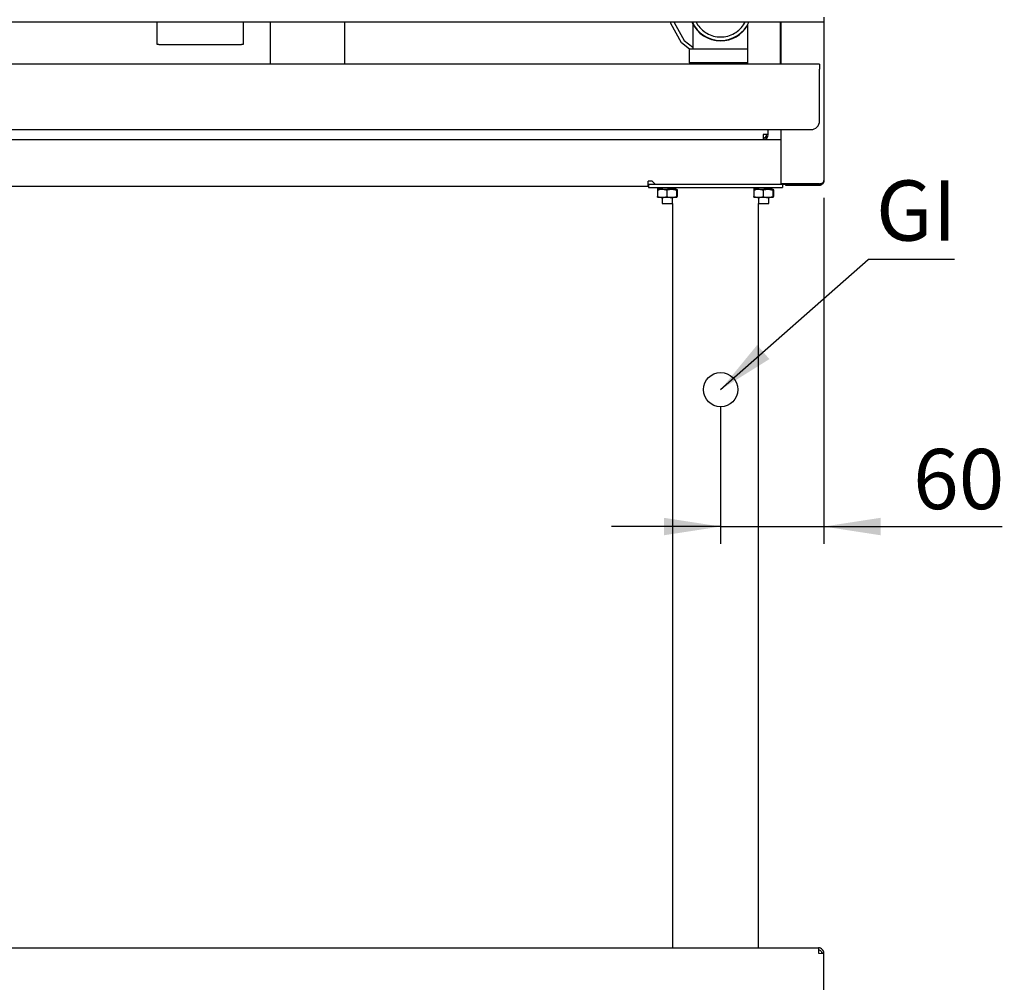
# Model space of a CAD drawing. Units: millimetres. Extents: x 5 to 415, y 5 to 292.
# Drawn here: x 64 to 121, y 77 to 133 of the extents above; entities that cross this region are included whole.
import ezdxf

# ---------------------------------------------------------------- set-up
doc = ezdxf.new("R2010")
doc.units = ezdxf.units.MM
doc.layers.add('FORMAT', color=7, linetype='Continuous')
doc.styles.add('SLDTEXTSTYLE0', font='TXT', dxfattribs={"width": 0.75})
doc.dimstyles.new('SLDDIMSTYLE0', dxfattribs={"dimtxt": 3.5, "dimasz": 3.302, "dimexe": 0, "dimexo": 0.0625, "dimgap": 0.875, "dimtad": 1, "dimlfac": 10, "dimrnd": 1e-09, "dimzin": 12, "dimdsep": 46, "dimtxsty": 'SLDTEXTSTYLE0', "dimsah": 1, "dimcen": 0.09, "dimadec": 0, "dimazin": 3, "dimtfac": 1, "dimtmove": 0, "dimatfit": 0, "dimfxl": 0, "dimfrac": 2, "dimtolj": 1, "dimtzin": 12, "dimarcsym": 0})
doc.dimstyles.new('SLDDIMSTYLE2', dxfattribs={"dimtxt": 0.18, "dimasz": 3.302, "dimexe": 0, "dimexo": 0.0625, "dimgap": 0, "dimtad": 0, "dimtih": 1, "dimtoh": 1, "dimdec": 0, "dimrnd": 1e-09, "dimzin": 0, "dimdsep": 46, "dimtxsty": 'Standard', "dimsah": 1, "dimcen": 0.09, "dimadec": 0, "dimazin": 0, "dimtfac": 3.302, "dimtdec": 0, "dimtofl": 0, "dimtmove": 0, "dimatfit": 3, "dimfxl": 0, "dimfrac": 2, "dimtolj": 1, "dimtzin": 0, "dimarcsym": 0})

# ---------------------------------------------------------------- blocks, each defined once
blk = doc.blocks.new('_D')
at = {"layer": 'FORMAT'}
for p, q in [((110.443, 122.885), (110.443, 102.774)), ((104.443, 110.735), (104.443, 102.774)), ((104.443, 103.774), (98.093, 103.774)), ((104.443, 103.774), (110.443, 103.774)), ((110.443, 103.774), (120.807, 103.774))]:
    blk.add_line(p, q, dxfattribs=at)
for points in [[(104.443, 103.774), (101.141, 104.282), (101.141, 103.266)], [(110.443, 103.774), (113.745, 103.266), (113.745, 104.282)]]:
    blk.add_solid(points, dxfattribs=at)
at = {"layer": 'FORMAT', "insert": (115.634, 108.286), "char_height": 3.5, "attachment_point": 1, "style": 'SLDTEXTSTYLE0'}
blk.add_mtext('60', dxfattribs=at)
blk = doc.blocks.new('SW_NOTE_5')
at = {"layer": 'FORMAT', "color": 0}
blk.add_line((5.008, 0), (0, 0), dxfattribs=at)
at = {"layer": 'FORMAT', "color": 0, "insert": (0.448, 4.605), "char_height": 3.5, "attachment_point": 1, "style": 'SLDTEXTSTYLE0'}
blk.add_mtext('GI', dxfattribs=at)

msp = doc.modelspace()

# ---------------------------------------------------------------- linework, layer by layer
at = {"color": 7, "linetype": 'Continuous', "lineweight": 25}
for p, q in [((110.4427, 133.3855), (110.4427, 133.0955)), ((110.4427, 133.0955), (20.4427, 133.0955)), ((71.6847, 131.7955), (71.6847, 133.0955)), ((76.6847, 133.0955), (76.6847, 131.7955)), ((78.2627, 133.0955), (78.2627, 130.6555)), ((82.6027, 130.6555), (82.6027, 133.0955)), ((101.5541, 133.0142), (101.5475, 133.0955)), ((102.1654, 131.8949), (101.5541, 133.0142)), ((101.7482, 133.0955), (101.75, 133.0728)), ((101.75, 133.0728), (102.3205, 132.0281)), ((102.8177, 133.004), (102.8177, 131.8347)), ((106.0127, 132.9543), (106.0127, 130.6555)), ((107.9127, 133.0955), (107.9127, 130.6555)), ((107.9427, 133.0955), (107.9427, 130.6555)), ((110.4427, 133.0955), (110.4427, 123.8855)), ((71.7847, 131.7955), (71.6847, 131.7955)), ((71.7847, 131.7955), (76.5847, 131.7955)), ((76.6847, 131.7955), (76.5847, 131.7955)), ((102.6373, 131.5347), (102.1654, 131.8949)), ((102.3205, 132.0281), (102.8177, 131.6485)), ((102.8177, 131.8347), (102.8177, 131.5347)), ((102.6177, 131.5347), (102.6177, 130.7347)), ((106.0127, 131.5347), (102.6177, 131.5347)), ((110.1927, 130.6555), (20.6927, 130.6555)), ((106.0127, 130.7347), (102.6177, 130.7347)), ((103.0927, 130.7347), (103.0927, 130.6555)), ((105.7927, 130.6555), (105.7927, 130.7347)), ((110.1927, 130.6555), (110.1927, 130.3655)), ((110.1927, 127.3555), (110.1927, 130.3655)), ((21.1927, 126.8555), (109.6927, 126.8555)), ((107.2127, 126.5655), (106.9227, 126.5655)), ((106.9227, 126.5655), (106.9227, 126.2755)), ((107.2127, 126.5655), (107.2127, 126.8555)), ((107.9427, 126.8555), (107.9427, 123.6926)), ((23.9627, 126.2755), (106.9227, 126.2755)), ((106.9227, 126.2755), (107.9427, 126.2755)), ((100.465, 123.8555), (100.235, 123.8555)), ((100.235, 123.5655), (100.235, 123.8555)), ((100.235, 123.6855), (100.635, 123.6855)), ((100.235, 123.6816), (100.2427, 123.6816)), ((100.2427, 123.6855), (100.2427, 123.4855)), ((100.465, 123.8555), (100.635, 123.6855)), ((100.635, 123.6855), (108.2327, 123.6855)), ((108.2327, 123.6926), (107.9427, 123.6926)), ((108.0427, 123.6855), (108.0427, 123.4855)), ((108.0427, 123.6816), (108.2327, 123.6816)), ((110.1527, 123.6926), (108.2327, 123.6926)), ((108.2327, 123.5955), (108.2327, 123.6855)), ((110.1527, 123.6855), (108.2327, 123.6855)), ((110.035, 123.6855), (110.0421, 123.6926)), ((110.0427, 123.6926), (110.0427, 123.6855)), ((110.1527, 123.5955), (110.1527, 123.6855)), ((30.6504, 123.5655), (100.235, 123.5655)), ((100.2427, 123.4855), (108.0427, 123.4855)), ((100.7634, 123.3906), (100.7661, 123.3049)), ((100.776, 123.3364), (100.776, 122.9546)), ((100.8025, 123.3855), (101.0419, 123.3855)), ((101.0419, 123.3855), (101.591, 123.3855)), ((101.0427, 123.4855), (101.0427, 123.3856)), ((101.3077, 123.3364), (101.3077, 122.9546)), ((101.3708, 123.4855), (101.3735, 123.3998)), ((101.591, 123.3855), (101.8919, 123.3855)), ((101.6427, 123.4838), (101.6427, 123.4855)), ((101.8099, 123.3901), (101.8072, 123.4758)), ((101.8744, 123.3364), (101.8744, 122.9546)), ((101.9094, 123.3364), (101.9094, 122.9546)), ((106.3634, 123.3906), (106.3661, 123.3049)), ((106.376, 123.3364), (106.376, 122.9546)), ((106.4025, 123.3855), (106.6419, 123.3855)), ((106.6419, 123.3855), (107.191, 123.3855)), ((106.6427, 123.4855), (106.6427, 123.3856)), ((106.9077, 123.3364), (106.9077, 122.9546)), ((106.9708, 123.4855), (106.9735, 123.3998)), ((107.191, 123.3855), (107.4919, 123.3855)), ((107.2427, 123.4838), (107.2427, 123.4855)), ((107.4099, 123.3901), (107.4072, 123.4758)), ((107.4744, 123.3364), (107.4744, 122.9546)), ((107.5094, 123.3364), (107.5094, 122.9546)), ((110.1527, 123.5955), (108.2327, 123.5955)), ((101.0419, 122.9055), (100.7935, 122.9055)), ((101.591, 122.9055), (101.0419, 122.9055)), ((101.0427, 122.9055), (101.0427, 122.5555)), ((101.0427, 122.5555), (101.3652, 122.5555)), ((101.3652, 122.5555), (101.6427, 122.5555)), ((101.8919, 122.9055), (101.591, 122.9055)), ((101.6427, 122.5555), (101.6427, 122.9055)), ((101.6427, 122.5555), (101.6427, 79.2855)), ((106.6419, 122.9055), (106.3935, 122.9055)), ((107.191, 122.9055), (106.6419, 122.9055)), ((106.6427, 122.9055), (106.6427, 122.5555)), ((106.6427, 79.2855), (106.6427, 122.5555)), ((106.6427, 122.5555), (106.9652, 122.5555)), ((106.9652, 122.5555), (107.2427, 122.5555)), ((107.4919, 122.9055), (107.191, 122.9055)), ((107.2427, 122.5555), (107.2427, 122.9055)), ((20.7627, 79.2855), (110.1227, 79.2855)), ((110.1227, 79.2855), (110.1227, 78.9655)), ((110.1227, 78.9655), (110.4427, 78.9478)), ((110.4427, 78.9655), (110.3227, 78.9655)), ((110.3227, 78.9544), (110.3227, 78.9655)), ((110.4427, 78.9478), (110.4427, 78.9655)), ((110.4427, 75.6055), (110.4427, 78.9478))]:
    msp.add_line(p, q, dxfattribs=at)
at = {"color": 7, "linetype": 'Continuous', "lineweight": 25, "flags": 128}
msp.add_lwpolyline([(110.0527, 123.6855), (110.1093, 123.6911), (110.1164, 123.6926)], dxfattribs=at)
at = {"color": 7, "linetype": 'Continuous', "lineweight": 25}
for centre, radius, start, end in [((104.4427, 133.8347), 1.825, 203.89298, 270), ((104.4427, 133.8347), 1.8, 204.24599, 335.75401), ((104.4427, 133.8347), 1.825, 270, 329.34736), ((109.6927, 127.3555), 0.5, 270, 0), ((106.9227, 126.5655), 0.2, 270, 0), ((106.9227, 126.5655), 0.29, 270, 0)]:
    msp.add_arc(centre, radius, start, end, dxfattribs=at)
for points, knots in [([(103.0319, 133.0955), (103.04, 133.0751), (103.0994, 132.925), (103.3041, 132.6925), (103.632, 132.4338), (104.0242, 132.2667), (104.3032, 132.2454), (104.4427, 132.2347)], [0, 0, 0, 0, 0.0378955, 0.2784274, 0.5189676, 0.7594665, 1, 1, 1, 1]), ([(103.0319, 133.0955), (103.04, 133.0751), (103.0994, 132.925), (103.3041, 132.6925), (103.632, 132.4338), (104.0242, 132.2667), (104.3032, 132.2454), (104.4427, 132.2347)], [0, 0, 0, 0, 0.0378955, 0.2784274, 0.5189676, 0.7594665, 1, 1, 1, 1]), ([(104.4427, 132.2347), (104.5822, 132.2454), (104.8612, 132.2667), (105.2534, 132.4338), (105.5813, 132.6925), (105.786, 132.925), (105.8454, 133.0751), (105.8535, 133.0955)], [0, 0, 0, 0, 0.24053353, 0.48103237, 0.72157264, 0.9621045, 1, 1, 1, 1]), ([(104.4427, 132.2347), (104.5822, 132.2454), (104.8612, 132.2667), (105.2534, 132.4338), (105.5813, 132.6925), (105.786, 132.925), (105.8454, 133.0751), (105.8535, 133.0955)], [0, 0, 0, 0, 0.24053353, 0.48103237, 0.72157264, 0.9621045, 1, 1, 1, 1]), ([(110.1527, 123.6926), (110.1748, 123.6944), (110.218, 123.698), (110.2774, 123.7106), (110.3283, 123.7284), (110.3789, 123.7579), (110.4296, 123.8111), (110.4378, 123.8579), (110.4427, 123.8855)], [0, 0, 0, 0, 0.1321557, 0.2588787, 0.3813613, 0.5009236, 0.7064123, 1, 1, 1, 1]), ([(110.4427, 123.8855), (110.4426, 123.8807), (110.4424, 123.8664), (110.4399, 123.8423), (110.4341, 123.8135), (110.4267, 123.7896), (110.4196, 123.7718), (110.4125, 123.7561), (110.4028, 123.738), (110.3891, 123.7169), (110.3759, 123.7), (110.3576, 123.6796), (110.3325, 123.6565), (110.2953, 123.6316), (110.2571, 123.6139), (110.2268, 123.6047), (110.2016, 123.5994), (110.1792, 123.5962), (110.1615, 123.5957), (110.1527, 123.5955)], [0, 0, 0, 0, 0.0344873, 0.10384, 0.1740375, 0.2451093, 0.2808736, 0.3093246, 0.3664833, 0.4242309, 0.4826094, 0.5119778, 0.6066723, 0.7030335, 0.791848, 0.86411, 0.8945419, 0.9471153, 1, 1, 1, 1]), ([(110.2307, 123.702), (110.2259, 123.6998), (110.2164, 123.6954), (110.2006, 123.6911), (110.1847, 123.6878), (110.1686, 123.6859), (110.158, 123.6856), (110.1527, 123.6855)], [0, 0, 0, 0, 0.20099953, 0.40447744, 0.61151502, 0.80497102, 1, 1, 1, 1]), ([(100.8184, 123.3852), (100.7997, 123.386), (100.7519, 123.3882), (100.7648, 123.3947), (100.8501, 123.4032), (100.9546, 123.4117), (101.0314, 123.4167), (101.0427, 123.4174)], [0, 0, 0, 0, 0.1695441, 0.4330275, 0.6883294, 0.9541101, 1, 1, 1, 1]), ([(100.776, 123.3364), (100.7872, 123.3401), (100.8095, 123.3476), (100.8642, 123.3635), (100.9414, 123.3811), (101.0083, 123.384), (101.0419, 123.3855)], [0, 0, 0, 0, 0.12858216, 0.25726209, 0.62638936, 1, 1, 1, 1]), ([(100.7874, 123.3782), (100.7868, 123.3771), (100.7846, 123.3732), (100.7808, 123.3595), (100.7776, 123.3442), (100.776, 123.3364)], [0, 0, 0, 0, 0.1578481, 0.5708189, 1, 1, 1, 1]), ([(101.0427, 123.3856), (101.016, 123.3861), (100.9491, 123.3875), (100.8947, 123.3919), (100.8901, 123.3986), (100.9401, 123.4057), (101.01, 123.4122), (101.0427, 123.4152)], [0, 0, 0, 0, 0.1487039, 0.3716898, 0.5946757, 0.8107266, 1, 1, 1, 1]), ([(101.0419, 123.3855), (101.0539, 123.3853), (101.0781, 123.3849), (101.1348, 123.3801), (101.2121, 123.3668), (101.2758, 123.3465), (101.3077, 123.3364)], [0, 0, 0, 0, 0.1340925, 0.2684558, 0.6323976, 1, 1, 1, 1]), ([(101.3077, 123.3364), (101.3215, 123.3407), (101.3623, 123.3534), (101.4302, 123.37), (101.5111, 123.3831), (101.5647, 123.3847), (101.591, 123.3855)], [0, 0, 0, 0, 0.1487522, 0.4418014, 0.7247456, 1, 1, 1, 1]), ([(101.7901, 123.3855), (101.7946, 123.386), (101.8253, 123.3896), (101.8054, 123.394), (101.7248, 123.3974), (101.5721, 123.3997), (101.4391, 123.3998), (101.3735, 123.3998)], [0, 0, 0, 0, 0.0414389, 0.2834591, 0.5179642, 0.7620945, 1, 1, 1, 1]), ([(101.3736, 123.3998), (101.4035, 123.3998), (101.4633, 123.3997), (101.513, 123.3989), (101.5378, 123.3985)], [0, 0, 0, 0, 0.5001529, 1, 1, 1, 1]), ([(101.6715, 123.3868), (101.6732, 123.3878), (101.6787, 123.3912), (101.6268, 123.3943), (101.5512, 123.3966), (101.5126, 123.3978)], [0, 0, 0, 0, 0.17968454, 0.58161594, 1, 1, 1, 1]), ([(101.591, 123.3855), (101.5978, 123.3854), (101.6265, 123.3852), (101.6774, 123.3815), (101.7434, 123.3713), (101.8093, 123.3564), (101.8526, 123.343), (101.8744, 123.3364)], [0, 0, 0, 0, 0.0700339, 0.2997961, 0.5308201, 0.7650199, 1, 1, 1, 1]), ([(101.8744, 123.3364), (101.8758, 123.3434), (101.8786, 123.3574), (101.883, 123.3729), (101.8874, 123.3835), (101.8904, 123.3848), (101.8919, 123.3855)], [0, 0, 0, 0, 0.2472686, 0.4953626, 0.746874, 1, 1, 1, 1]), ([(101.8919, 123.3855), (101.8923, 123.3854), (101.8934, 123.3853), (101.8961, 123.383), (101.8999, 123.3755), (101.9046, 123.3597), (101.9078, 123.3442), (101.9094, 123.3364)], [0, 0, 0, 0, 0.0700353, 0.1951325, 0.4512598, 0.7203487, 1, 1, 1, 1]), ([(106.4184, 123.3852), (106.3997, 123.386), (106.3519, 123.3882), (106.3648, 123.3947), (106.4501, 123.4032), (106.5546, 123.4117), (106.6314, 123.4167), (106.6427, 123.4174)], [0, 0, 0, 0, 0.1695441, 0.4330275, 0.6883294, 0.9541101, 1, 1, 1, 1]), ([(106.376, 123.3364), (106.3872, 123.3401), (106.4095, 123.3476), (106.4642, 123.3635), (106.5414, 123.3811), (106.6083, 123.384), (106.6419, 123.3855)], [0, 0, 0, 0, 0.12858216, 0.25726209, 0.62638936, 1, 1, 1, 1]), ([(106.3874, 123.3782), (106.3868, 123.3771), (106.3846, 123.3732), (106.3808, 123.3595), (106.3776, 123.3442), (106.376, 123.3364)], [0, 0, 0, 0, 0.1578481, 0.5708189, 1, 1, 1, 1]), ([(106.6427, 123.3856), (106.616, 123.3861), (106.5491, 123.3875), (106.4947, 123.3919), (106.4901, 123.3986), (106.5401, 123.4057), (106.61, 123.4122), (106.6427, 123.4152)], [0, 0, 0, 0, 0.1487039, 0.3716898, 0.5946757, 0.8107266, 1, 1, 1, 1]), ([(106.6419, 123.3855), (106.6539, 123.3853), (106.6781, 123.3849), (106.7348, 123.3801), (106.8121, 123.3668), (106.8758, 123.3465), (106.9077, 123.3364)], [0, 0, 0, 0, 0.1340925, 0.2684558, 0.6323976, 1, 1, 1, 1]), ([(106.9077, 123.3364), (106.9215, 123.3407), (106.9623, 123.3534), (107.0302, 123.37), (107.1111, 123.3831), (107.1647, 123.3847), (107.191, 123.3855)], [0, 0, 0, 0, 0.1487522, 0.4418014, 0.7247456, 1, 1, 1, 1]), ([(107.3901, 123.3855), (107.3946, 123.386), (107.4253, 123.3896), (107.4054, 123.394), (107.3248, 123.3974), (107.1721, 123.3997), (107.0391, 123.3998), (106.9735, 123.3998)], [0, 0, 0, 0, 0.0414389, 0.2834591, 0.5179642, 0.7620945, 1, 1, 1, 1]), ([(106.9736, 123.3998), (107.0035, 123.3998), (107.0633, 123.3997), (107.113, 123.3989), (107.1378, 123.3985)], [0, 0, 0, 0, 0.5001529, 1, 1, 1, 1]), ([(107.2715, 123.3868), (107.2732, 123.3878), (107.2787, 123.3912), (107.2268, 123.3943), (107.1512, 123.3966), (107.1126, 123.3978)], [0, 0, 0, 0, 0.17968454, 0.58161594, 1, 1, 1, 1]), ([(107.191, 123.3855), (107.1978, 123.3854), (107.2265, 123.3852), (107.2774, 123.3815), (107.3434, 123.3713), (107.4093, 123.3564), (107.4526, 123.343), (107.4744, 123.3364)], [0, 0, 0, 0, 0.0700339, 0.2997961, 0.5308201, 0.7650199, 1, 1, 1, 1]), ([(107.4744, 123.3364), (107.4758, 123.3434), (107.4786, 123.3574), (107.483, 123.3729), (107.4874, 123.3835), (107.4904, 123.3848), (107.4919, 123.3855)], [0, 0, 0, 0, 0.2472686, 0.4953626, 0.746874, 1, 1, 1, 1]), ([(107.4919, 123.3855), (107.4923, 123.3854), (107.4934, 123.3853), (107.4961, 123.383), (107.4999, 123.3755), (107.5046, 123.3597), (107.5078, 123.3442), (107.5094, 123.3364)], [0, 0, 0, 0, 0.0700353, 0.1951325, 0.4512598, 0.7203487, 1, 1, 1, 1]), ([(100.776, 122.9546), (100.7872, 122.9509), (100.8095, 122.9434), (100.8642, 122.9275), (100.9414, 122.9099), (101.0083, 122.907), (101.0419, 122.9055)], [0, 0, 0, 0, 0.1285822, 0.2572621, 0.6263894, 1, 1, 1, 1]), ([(100.7935, 122.9055), (100.7931, 122.9055), (100.792, 122.9057), (100.7893, 122.9079), (100.7855, 122.9155), (100.7808, 122.9313), (100.7776, 122.9467), (100.776, 122.9546)], [0, 0, 0, 0, 0.0700353, 0.1951325, 0.4512598, 0.7203487, 1, 1, 1, 1]), ([(101.0419, 122.9055), (101.0539, 122.9057), (101.0781, 122.9061), (101.1348, 122.9108), (101.2121, 122.9241), (101.2758, 122.9444), (101.3077, 122.9546)], [0, 0, 0, 0, 0.1340925, 0.2684558, 0.6323976, 1, 1, 1, 1]), ([(101.3077, 122.9546), (101.3215, 122.9503), (101.3623, 122.9375), (101.4302, 122.921), (101.5111, 122.9079), (101.5647, 122.9063), (101.591, 122.9055)], [0, 0, 0, 0, 0.1487522, 0.4418014, 0.7247456, 1, 1, 1, 1]), ([(101.591, 122.9055), (101.5978, 122.9055), (101.6265, 122.9058), (101.6774, 122.9095), (101.7434, 122.9196), (101.8093, 122.9346), (101.8526, 122.9479), (101.8744, 122.9546)], [0, 0, 0, 0, 0.0700339, 0.2997961, 0.5308201, 0.7650199, 1, 1, 1, 1]), ([(101.8744, 122.9546), (101.8758, 122.9476), (101.8786, 122.9335), (101.883, 122.9181), (101.8874, 122.9075), (101.8904, 122.9062), (101.8919, 122.9055)], [0, 0, 0, 0, 0.24726861, 0.49536257, 0.74687401, 1, 1, 1, 1]), ([(101.8919, 122.9055), (101.8923, 122.9055), (101.8934, 122.9057), (101.8961, 122.9079), (101.8999, 122.9155), (101.9046, 122.9313), (101.9078, 122.9467), (101.9094, 122.9546)], [0, 0, 0, 0, 0.0700353, 0.1951325, 0.4512598, 0.7203487, 1, 1, 1, 1]), ([(106.376, 122.9546), (106.3872, 122.9509), (106.4095, 122.9434), (106.4642, 122.9275), (106.5414, 122.9099), (106.6083, 122.907), (106.6419, 122.9055)], [0, 0, 0, 0, 0.1285822, 0.2572621, 0.6263894, 1, 1, 1, 1]), ([(106.3935, 122.9055), (106.3931, 122.9055), (106.392, 122.9057), (106.3893, 122.9079), (106.3855, 122.9155), (106.3808, 122.9313), (106.3776, 122.9467), (106.376, 122.9546)], [0, 0, 0, 0, 0.0700353, 0.1951325, 0.4512598, 0.7203487, 1, 1, 1, 1]), ([(106.6419, 122.9055), (106.6539, 122.9057), (106.6781, 122.9061), (106.7348, 122.9108), (106.8121, 122.9241), (106.8758, 122.9444), (106.9077, 122.9546)], [0, 0, 0, 0, 0.1340925, 0.2684558, 0.6323976, 1, 1, 1, 1]), ([(106.9077, 122.9546), (106.9215, 122.9503), (106.9623, 122.9375), (107.0302, 122.921), (107.1111, 122.9079), (107.1647, 122.9063), (107.191, 122.9055)], [0, 0, 0, 0, 0.1487522, 0.4418014, 0.7247456, 1, 1, 1, 1]), ([(107.191, 122.9055), (107.1978, 122.9055), (107.2265, 122.9058), (107.2774, 122.9095), (107.3434, 122.9196), (107.4093, 122.9346), (107.4526, 122.9479), (107.4744, 122.9546)], [0, 0, 0, 0, 0.0700339, 0.2997961, 0.5308201, 0.7650199, 1, 1, 1, 1]), ([(107.4744, 122.9546), (107.4758, 122.9476), (107.4786, 122.9335), (107.483, 122.9181), (107.4874, 122.9075), (107.4904, 122.9062), (107.4919, 122.9055)], [0, 0, 0, 0, 0.24726861, 0.49536257, 0.74687401, 1, 1, 1, 1]), ([(107.4919, 122.9055), (107.4923, 122.9055), (107.4934, 122.9057), (107.4961, 122.9079), (107.4999, 122.9155), (107.5046, 122.9313), (107.5078, 122.9467), (107.5094, 122.9546)], [0, 0, 0, 0, 0.0700353, 0.1951325, 0.4512598, 0.7203487, 1, 1, 1, 1])]:
    msp.add_open_spline(points, degree=3, knots=knots, dxfattribs=at)
for points in [[(110.4427, 78.9655), (110.4379, 79.0074), (110.4283, 79.0913), (110.3543, 79.1971), (110.2485, 79.2711), (110.1646, 79.2807), (110.1227, 79.2855)], [(110.3227, 78.9655), (110.3197, 78.9917), (110.3137, 79.0441), (110.2674, 79.1102), (110.2013, 79.1565), (110.1489, 79.1625), (110.1227, 79.1655)]]:
    msp.add_open_spline(points, degree=3, dxfattribs=at)
at = {"layer": 'FORMAT'}
msp.add_circle((104.4427, 111.7347), 1, dxfattribs=at)

# ---------------------------------------------------------------- block references
msp.add_blockref('SW_NOTE_5', (113.026, 119.2893), dxfattribs=at)

# ---------------------------------------------------------------- dimensions: what is measured, and where the dimension line sits
dim = msp.add_linear_dim(base=(110.4427, 103.7744), p1=(104.4427, 111.7347), p2=(110.4427, 123.8855), dimstyle='SLDDIMSTYLE0', dxfattribs=at)
dim.commit()
dim.dimension.update_dxf_attribs({"geometry": '_D', "text_midpoint": (118.2205, 103.7744), "dimtype": 160})

# ---------------------------------------------------------------- leaders
msp.add_leader([(104.4427, 111.7347), (113.026, 119.2893)], dimstyle='SLDDIMSTYLE2', dxfattribs=at)

doc.saveas('drawing.dxf')
